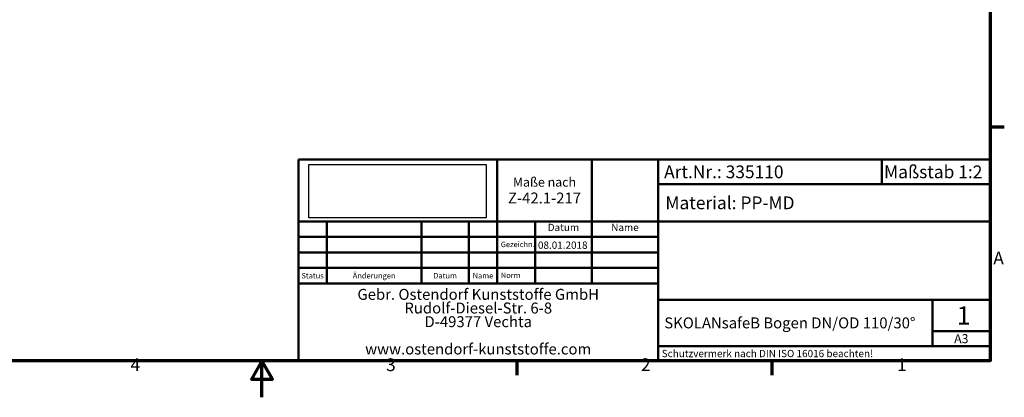
# Model space of a CAD drawing. Units: millimetres. Extents: x 0 to 840, y 0 to 594.
# Drawn here: x 287 to 828, y 0 to 207 of the extents above; entities that cross this region are included whole.
import ezdxf
from ezdxf.enums import TextEntityAlignment as Align

# ---------------------------------------------------------------- set-up
doc = ezdxf.new("R2010")
doc.units = ezdxf.units.MM
doc.header["$LTSCALE"] = 2
doc.layers.add('Rahmen (ISO)', color=7, linetype='Continuous', lineweight=70)
doc.layers.add('Titel (ISO)', color=7, linetype='Continuous', lineweight=50)
doc.styles.add('Notiztext (DIN)', font='isocpeur.ttf')
doc.styles.add('Textstil13', font='isocpeur.ttf')
doc.styles.add('Textstil15', font='isocpeur.ttf')
doc.styles.add('Textstil16', font='isocpeur.ttf')
doc.styles.add('Textstil19', font='isocpeur.ttf')
doc.styles.add('Textstil24', font='isocpeur.ttf')
picture_1 = doc.add_image_def('image1.bmp', size_in_pixel=(300, 90))

# ---------------------------------------------------------------- blocks, each defined once
blk = doc.blocks.new('Ränder Vorgaberahmen')
at = {"layer": 'Rahmen (ISO)'}
for p, q in [((410, 74.25000190734863), (413.8999938964844, 74.25000190734863)), ((280, 10), (280, 6.100000143051147)), ((350, 10), (350, 6.100000143051147))]:
    blk.add_line(p, q, dxfattribs=at)
at = {"layer": 'Rahmen (ISO)', "flags": 128}
for points in [[(10, 10), (10, 287.0000076293945), (410, 287.0000076293945), (410, 10), (10, 10)], [(210, 0), (210, 10), (207.1132469177246, 5), (212.8867530822754, 5), (210, 10)]]:
    blk.add_lwpolyline(points, dxfattribs=at)
at = {"layer": 'Rahmen (ISO)', "char_height": 3.499999940395355, "attachment_point": 7, "style": 'Notiztext (DIN)'}
for s, insert in [('A', (410.8777254474171, 35.37500002980232)), ('4', (173.9030501556405, 6.100000059604644)), ('3', (244.0783748340615, 6.100000059604644)), ('2', (314.0783748340615, 6.100000059604644)), ('1', (384.424600776777, 6.100000059604644))]:
    blk.add_mtext(s, dxfattribs=dict(at, insert=insert))
blk = doc.blocks.new('Schriftfelder Ostendorf')
at = {"layer": 'Titel (ISO)'}
for p, q in [((289.8312466779741, 155.6910573114499), (99.83124667797415, 155.6910573114499)), ((99.83124667797415, 155.6910573114499), (99.83124667797419, 100.4410573114499)), ((154.4312466779742, 121.69105731145), (154.4312466779742, 155.69105731145)), ((180.4312466779742, 138.6910573114501), (180.4312466779742, 155.69105731145)), ((198.6312466779742, 100.44105731145), (198.6312466779742, 155.69105731145)), ((260.0504434992794, 155.69105731145), (260.0504434992794, 148.94105731145)), ((289.8312466779742, 100.44105731145), (289.8312466779741, 155.6910573114499)), ((198.6312466779742, 148.9410573114499), (289.8312466779742, 148.94105731145)), ((99.83124667797415, 138.6910573114501), (289.8312466779742, 138.6910573114501)), ((107.6312466779742, 121.69105731145), (107.6312466779741, 138.6910573114501)), ((133.6312466779742, 121.69105731145), (133.6312466779742, 138.6910573114501)), ((146.6312466779742, 121.69105731145), (146.6312466779742, 138.6910573114501)), ((164.8312466779742, 121.69105731145), (164.8312466779742, 138.6910573114501)), ((180.4312466779742, 121.69105731145), (180.4312466779742, 138.6910573114501)), ((99.83124667797418, 134.44105731145), (154.4312466779742, 134.44105731145)), ((154.4312466779742, 134.44105731145), (198.6312466779742, 134.4410573114501)), ((99.83124667797418, 130.19105731145), (154.4312466779742, 130.19105731145)), ((154.4312466779742, 130.19105731145), (198.6312466779742, 130.1910573114501)), ((99.83124667797418, 125.94105731145), (154.4312466779742, 125.94105731145)), ((154.4312466779742, 125.94105731145), (198.6312466779742, 125.94105731145)), ((99.83124667797418, 121.69105731145), (154.4312466779742, 121.69105731145)), ((99.83124667797418, 121.69105731145), (198.6312466779742, 121.69105731145)), ((154.4312466779742, 121.69105731145), (198.6312466779742, 121.69105731145)), ((198.6312466779742, 117.2029348752278), (289.8312466779742, 117.2029348752279)), ((274.0312466779742, 104.4529348752278), (274.0312466779742, 117.2029348752279)), ((274.0312466779742, 108.5939605162536), (289.8312466779742, 108.5939605162536)), ((198.6312466779742, 104.4529348752277), (289.8312466779742, 104.4529348752278)), ((99.83124667797419, 100.4410573114499), (289.8312466779742, 100.44105731145))]:
    blk.add_line(p, q, dxfattribs=at)
at = {"layer": 'Titel (ISO)', "style": 'Textstil16'}
for s, p in [('Datum', (172.6312466779742, 135.44105731145)), ('Name', (189.5312466779742, 135.44105731145))]:
    blk.add_text(s, height=2.000000029802322, dxfattribs=at).set_placement(p, align=Align.BOTTOM_CENTER)
at = {"layer": 'Titel (ISO)', "style": 'Textstil15'}
for s, p in [('Gezeichn.', (155.4312466779742, 131.19105731145)), ('Norm', (155.4312466779742, 122.69105731145))]:
    blk.add_text(s, height=1.500000059604645, dxfattribs=at).set_placement(p, align=Align.BOTTOM_LEFT)
for s, p in [('Status', (103.7312466779742, 123.8160573114499)), ('Änderungen', (120.6312466779742, 123.8160573114499)), ('Datum', (140.1312466779742, 123.8160573114501)), ('Name', (150.5312466779742, 123.81605731145))]:
    blk.add_text(s, height=1.500000059604645, dxfattribs=at).set_placement(p, align=Align.MIDDLE_CENTER)
at = {"layer": 'Titel (ISO)', "insert": (167.4312466779742, 147.1910573114499), "char_height": 3.499999940395355, "attachment_point": 5, "line_spacing_factor": 0.9876660704612732, "style": 'Notiztext (DIN)'}
blk.add_mtext('{\\H0.71429x;Maße nach \\H1.2x;\\PZ-42.1-217}', dxfattribs=at)
at = {"layer": 'Titel (ISO)', "style": 'Notiztext (DIN)'}
for s, insert, char_height, attachment_point in [('\\fISOCPEUR|b0|i0;Material: PP-MD', (200.6312466779742, 143.81605731145), 3.499999940395355, 4), ('\\fISOCPEUR|b0|i0;\\H3.0000;Gebr. Ostendorf Kunststoffe GmbH', (149.2312466779742, 120.1910573114501), 3.00000011920929, 2), ('\\fISOCPEUR|b0|i0;\\H3.0000;Rudolf-Diesel-Str. 6-8', (149.2312466779742, 116.4410573114501), 3.00000011920929, 2), ('\\fISOCPEUR|b0|i0;\\H3.0000;D-49377 Vechta', (149.2312466779742, 112.6910573114501), 3.00000011920929, 2), ('\\fISOCPEUR|b0|i0;\\H3.0000;www.ostendorf-kunststoffe.com', (149.2312466779742, 105.1910573114501), 3.00000011920929, 2), ('\\fISOCPEUR|b0|i0;\\H2.0000;Schutzvermerk nach DIN ISO 16016 beachten!', (199.6312466779742, 103.4529348752277), 2.000000029802322, 1)]:
    blk.add_mtext(s, dxfattribs=dict(at, insert=insert, char_height=char_height, attachment_point=attachment_point))
at = {"layer": 'Titel (ISO)'}
for tag, p, height, style in [('Maßstab_001', (260.7004435163227, 150.5673830987635), 3.499999940395355, 'Notiztext (DIN)'), ('Art.Nr.:_001', (200.2812466950174, 150.5673830987635), 3.499999940395355, 'Notiztext (DIN)'), ('ERSTELLUNGSDATUM_001', (165.631246681327, 131.19105731145), 2.000000029802322, 'Textstil16'), ('Blattnummer_001', (280.6812467175555, 110.3984476957408), 5, 'Textstil13'), ('BAUTEILNUMMER_001', (200.3312466755527, 109.3631856023796), 3.00000011920929, 'Textstil24'), ('Blattgröße_001', (279.9428410364388, 105.2806941304293), 2.485507130622864, 'Textstil19')]:
    blk.add_attdef(tag, p, '', height=height, dxfattribs=dict(at, style=style))
at = {"layer": 'Titel (ISO)', "style": 'Textstil16'}
for tag, p in [('KONTROLLDATUM', (165.8312466779742, 126.94105731145)), ('KONTROLLIERT_VON', (181.4312466779742, 126.94105731145)), ('GENEHM.DAT._KONSTR.', (165.8312466779742, 122.69105731145)), ('KONSTR._GEN._VON', (181.4312466779742, 122.69105731145))]:
    blk.add_attdef(tag, text='', height=2.000000029802322, dxfattribs=at).set_placement(p, align=Align.BOTTOM_LEFT)
image = blk.add_image(picture_1, insert=(102.6952287531707, 139.6805237156074), size_in_units=(48.74329831008753, 14.622989493026259))
image.dxf.flags = 7

msp = doc.modelspace()

# ---------------------------------------------------------------- block references
at = {"xscale": 2, "yscale": 2, "zscale": 2}
msp.add_blockref('Ränder Vorgaberahmen', (0, 0), dxfattribs=at)
msp.add_blockref('Schriftfelder Ostendorf', (240.3375066440515, -180.8821146228998), dxfattribs=at).add_auto_attribs({'Blattnummer_001': '1', 'Blattgröße_001': 'A3', 'BAUTEILNUMMER_001': 'SKOLANsafeB Bogen DN/OD 110/30°', 'ERSTELLUNGSDATUM_001': '08.01.2018', 'Art.Nr.:_001': 'Art.Nr.: 335110', 'Maßstab_001': 'Maßstab 1:2'})

doc.saveas('drawing.dxf')
